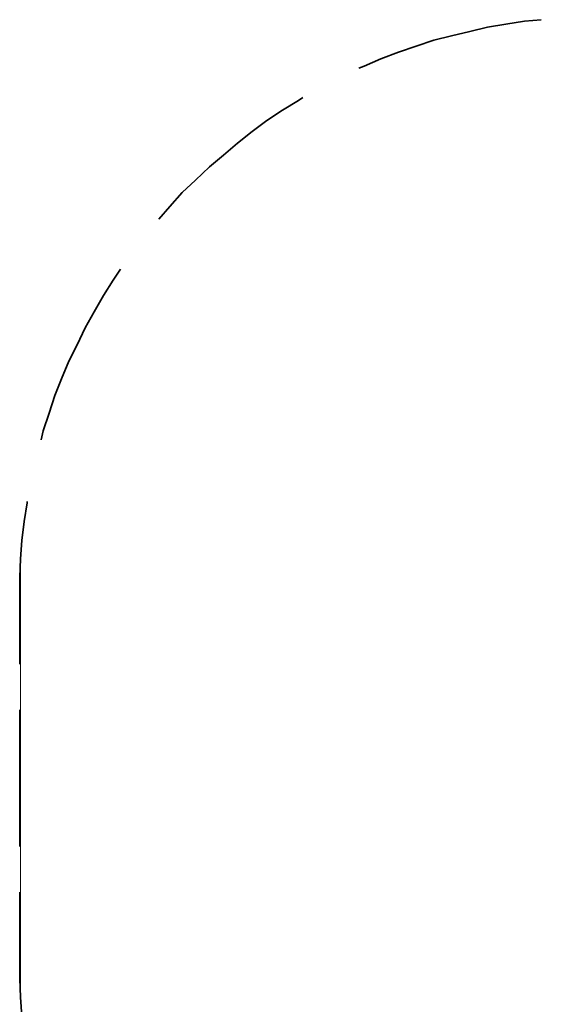
# Model space of a CAD drawing. Units: inches. Extents: x 114 to 185, y 46 to 164.
# Drawn here: x 114 to 132, y 83 to 117 of the extents above; entities that cross this region are included whole.
import ezdxf

# ---------------------------------------------------------------- set-up
doc = ezdxf.new("R2010")
doc.units = ezdxf.units.IN
doc.header["$MEASUREMENT"] = 0
doc.layers.add('Ebene 1', color=7, linetype='Continuous')

# ---------------------------------------------------------------- blocks, each defined once
blk = doc.blocks.new('block 2')
at = {"layer": 'Ebene 1', "color": 179, "lineweight": 35, "true_color": 0x1a171b}
for points in [[(132.131, 116.947), (131.547, 116.896), (130.912, 116.795), (130.277, 116.693), (129.667, 116.541), (129.032, 116.388), (128.422, 116.236), (127.813, 116.033), (127.203, 115.829), (126.594, 115.601), (126.01, 115.347), (125.832, 115.271)], [(123.901, 114.255), (123.749, 114.153), (123.19, 113.823), (122.657, 113.467), (122.149, 113.086), (121.641, 112.68), (121.158, 112.273), (120.675, 111.867), (120.193, 111.41), (119.736, 110.978), (119.304, 110.495), (118.923, 110.064)], [(117.602, 108.337), (117.348, 107.956), (117.018, 107.422), (116.688, 106.863), (116.383, 106.304), (116.104, 105.72), (115.824, 105.162), (115.57, 104.552), (115.341, 103.968), (115.138, 103.358), (114.935, 102.749), (114.859, 102.444)], [(114.376, 100.31), (114.376, 100.26), (114.275, 99.625), (114.199, 98.964), (114.148, 98.329), (114.122, 97.694), (114.122, 97.059)], [(114.122, 97.059), (114.122, 94.697)], [(114.122, 93.122), (114.122, 88.398)], [(114.122, 86.823), (114.122, 84.486)], [(114.122, 84.486), (114.122, 83.826), (114.148, 83.191), (114.199, 82.53), (114.275, 81.895), (114.325, 81.667)]]:
    blk.add_lwpolyline(points, dxfattribs=at)
at = {"layer": 'Ebene 1', "color": 252, "lineweight": 18, "true_color": 0x75947a}
blk.add_lwpolyline([(114.148, 83.419), (114.148, 98.1)], dxfattribs=at)

msp = doc.modelspace()

# ---------------------------------------------------------------- block references
at = {"layer": 'Ebene 1'}
msp.add_blockref('block 2', (0, 0), dxfattribs=at)

doc.saveas('drawing.dxf')
